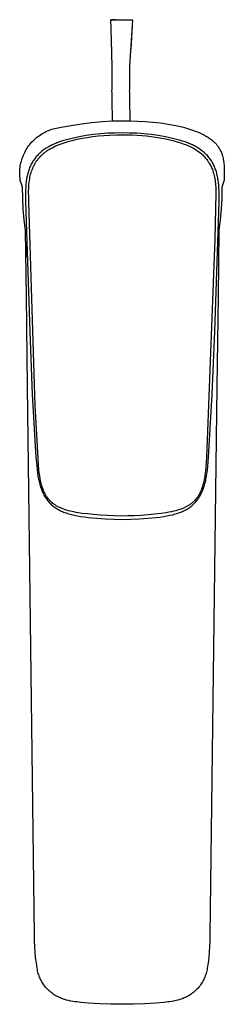
# Model space of a CAD drawing. Units: millimetres. Extents: x -291 to 124, y -327 to 346.
# Drawn here: x 77 to 124, y -327 to -99 of the extents above; entities that cross this region are included whole.
import ezdxf

# ---------------------------------------------------------------- set-up
doc = ezdxf.new("R2010")
doc.units = ezdxf.units.MM
doc.header["$MEASUREMENT"] = 0
doc.layers.add('Default', color=7, linetype='Continuous', true_color=0x000000)

msp = doc.modelspace()

# ---------------------------------------------------------------- linework, layer by layer
at = {"layer": 'Default', "color": 7, "true_color": 0xffffff}
for p, q in [((98.27, -99.36), (98.59, -99.34)), ((99.36, -99.41), (98.27, -99.36)), ((98.28, -99.44), (98.27, -99.36)), ((98.29, -99.53), (98.28, -99.44)), ((98.31, -99.69), (98.29, -99.53)), ((98.33, -100.03), (98.31, -99.69)), ((98.36, -100.69), (98.33, -100.03)), ((98.59, -99.34), (103.05, -99.41)), ((102.21, -99.46), (99.36, -99.41)), ((103.34, -99.43), (102.21, -99.46)), ((103.34, -99.43), (102.65, -110.11)), ((103.05, -99.41), (103.09, -99.41)), ((103.09, -99.41), (103.13, -99.41)), ((103.13, -99.41), (103.17, -99.41)), ((103.17, -99.41), (103.21, -99.41)), ((103.21, -99.41), (103.25, -99.42)), ((103.25, -99.42), (103.3, -99.43)), ((103.3, -99.43), (103.34, -99.43)), ((98.41, -102.03), (98.36, -100.69)), ((98.46, -103.76), (98.41, -102.03)), ((103.13, -102.1), (102.97, -104.77)), ((103.22, -100.77), (103.13, -102.1)), ((103.26, -100.27), (103.22, -100.77)), ((98.57, -107.38), (98.46, -103.76)), ((102.97, -104.77), (102.89, -106.11)), ((98.65, -110.05), (98.57, -107.38)), ((98.61, -112.22), (98.65, -110.05)), ((102.65, -110.11), (102.6, -112.95)), ((98.59, -114.02), (98.61, -112.22)), ((102.6, -112.95), (102.59, -114.08)), ((98.57, -115.84), (98.58, -115.49)), ((98.58, -116.21), (98.57, -115.84)), ((98.58, -114.83), (98.59, -114.02)), ((98.58, -115.49), (98.58, -114.83)), ((102.58, -115.51), (102.57, -115.84)), ((102.57, -115.84), (102.58, -116.19)), ((102.59, -114.08), (102.58, -114.87)), ((102.58, -114.87), (102.58, -115.51)), ((98.58, -116.59), (98.58, -116.21)), ((98.58, -116.96), (98.58, -116.59)), ((98.59, -117.32), (98.58, -116.96)), ((98.64, -119.88), (98.59, -117.32)), ((102.58, -116.19), (102.58, -116.55)), ((102.58, -116.55), (102.58, -116.9)), ((102.58, -116.9), (102.59, -117.24)), ((102.59, -117.24), (102.64, -119.79)), ((98.66, -120.61), (98.64, -119.88)), ((102.64, -119.79), (102.66, -120.47)), ((102.66, -120.47), (102.7, -122.73)), ((96.31, -122.88), (98.7, -122.74)), ((98.7, -122.74), (98.66, -120.61)), ((98.7, -122.74), (100.7, -122.71)), ((100.7, -122.71), (102.7, -122.73)), ((102.7, -122.73), (104.48, -122.76)), ((104.48, -122.76), (106.25, -122.84)), ((83.32, -125.2), (83.66, -125.05)), ((83.66, -125.05), (83.99, -124.91)), ((83.99, -124.91), (84.33, -124.78)), ((84.33, -124.78), (84.68, -124.66)), ((84.68, -124.66), (85.03, -124.55)), ((85.03, -124.55), (85.38, -124.45)), ((85.38, -124.45), (85.74, -124.37)), ((85.74, -124.37), (86.1, -124.3)), ((86.1, -124.3), (86.46, -124.24)), ((86.46, -124.24), (86.82, -124.2)), ((86.82, -124.2), (89.18, -123.76)), ((89.18, -123.76), (91.55, -123.4)), ((91.55, -123.4), (93.92, -123.1)), ((93.92, -123.1), (96.31, -122.88)), ((106.25, -122.84), (108.03, -122.99)), ((108.03, -122.99), (109.79, -123.2)), ((109.79, -123.2), (111.55, -123.48)), ((111.55, -123.48), (113.3, -123.81)), ((113.3, -123.81), (115.04, -124.2)), ((115.04, -124.2), (115.77, -124.4)), ((115.77, -124.4), (116.49, -124.62)), ((116.49, -124.62), (117.13, -124.83)), ((117.13, -124.83), (117.77, -125.06)), ((117.77, -125.06), (118.33, -125.28)), ((80.11, -127.59), (80.36, -127.32)), ((80.36, -127.32), (80.62, -127.07)), ((80.62, -127.07), (80.89, -126.82)), ((80.89, -126.82), (81.17, -126.58)), ((81.17, -126.58), (81.46, -126.35)), ((81.46, -126.35), (81.75, -126.14)), ((81.75, -126.14), (82.05, -125.93)), ((82.05, -125.93), (82.36, -125.73)), ((82.36, -125.73), (82.68, -125.54)), ((82.68, -125.54), (83, -125.37)), ((83, -125.37), (83.32, -125.2)), ((87.12, -127.36), (86.5, -127.57)), ((87.75, -127.17), (87.12, -127.36)), ((89.36, -126.76), (87.75, -127.17)), ((88.72, -127.4), (89.39, -127.23)), ((90.99, -126.41), (89.36, -126.76)), ((89.39, -127.23), (90.54, -126.96)), ((90.54, -126.96), (91.71, -126.72)), ((92.64, -126.12), (90.99, -126.41)), ((91.71, -126.72), (92.87, -126.52)), ((94.29, -125.88), (92.64, -126.12)), ((92.87, -126.52), (94.14, -126.34)), ((94.14, -126.34), (95.42, -126.2)), ((95.95, -125.7), (94.29, -125.88)), ((95.42, -126.2), (96.7, -126.09)), ((97.61, -125.58), (95.95, -125.7)), ((96.7, -126.09), (97.98, -126.01)), ((99.28, -125.52), (97.61, -125.58)), ((97.98, -126.01), (99.61, -125.95)), ((100.94, -125.51), (99.28, -125.52)), ((99.61, -125.95), (100.94, -125.94)), ((100.97, -125.51), (100.94, -125.51)), ((100.94, -125.94), (102.09, -125.95)), ((102.64, -125.52), (100.97, -125.51)), ((102.09, -125.95), (103.24, -125.98)), ((104.3, -125.58), (102.64, -125.52)), ((103.24, -125.98), (104.39, -126.04)), ((105.96, -125.7), (104.3, -125.58)), ((104.39, -126.04), (105.54, -126.11)), ((105.54, -126.11), (106.56, -126.21)), ((107.62, -125.88), (105.96, -125.7)), ((106.56, -126.21), (107.58, -126.32)), ((107.58, -126.32), (108.6, -126.46)), ((109.26, -126.12), (107.62, -125.88)), ((108.6, -126.46), (109.61, -126.62)), ((110.9, -126.41), (109.26, -126.12)), ((109.61, -126.62), (110.62, -126.8)), ((110.62, -126.8), (111.62, -127.02)), ((112.53, -126.76), (110.9, -126.41)), ((111.62, -127.02), (112.62, -127.26)), ((114.14, -127.17), (112.53, -126.76)), ((112.62, -127.26), (113.6, -127.53)), ((114.81, -127.37), (114.14, -127.17)), ((115.47, -127.59), (114.81, -127.37)), ((118.33, -125.28), (118.88, -125.51)), ((118.88, -125.51), (119.15, -125.64)), ((119.15, -125.64), (119.42, -125.77)), ((119.42, -125.77), (119.69, -125.9)), ((119.69, -125.9), (119.95, -126.04)), ((119.95, -126.04), (120.17, -126.16)), ((120.17, -126.16), (120.38, -126.29)), ((120.38, -126.29), (120.6, -126.42)), ((120.6, -126.42), (120.81, -126.55)), ((120.81, -126.55), (121.01, -126.69)), ((121.01, -126.69), (121.21, -126.83)), ((121.21, -126.83), (121.41, -126.98)), ((121.41, -126.98), (121.61, -127.13)), ((121.61, -127.13), (121.77, -127.27)), ((121.77, -127.27), (121.93, -127.41)), ((78.44, -129.99), (78.62, -129.66)), ((78.62, -129.66), (78.8, -129.35)), ((78.8, -129.35), (78.99, -129.04)), ((78.99, -129.04), (79.19, -128.73)), ((79.19, -128.73), (79.41, -128.43)), ((79.41, -128.43), (79.63, -128.14)), ((79.63, -128.14), (79.87, -127.86)), ((79.87, -127.86), (80.11, -127.59)), ((82.49, -129.65), (82.29, -129.82)), ((82.7, -129.5), (82.49, -129.65)), ((82.91, -129.34), (82.7, -129.5)), ((83.12, -129.19), (82.91, -129.34)), ((83.34, -129.05), (83.12, -129.19)), ((83.57, -128.91), (83.34, -129.05)), ((83.53, -129.67), (83.7, -129.55)), ((83.81, -128.77), (83.57, -128.91)), ((83.7, -129.55), (83.88, -129.44)), ((84.05, -128.63), (83.81, -128.77)), ((83.88, -129.44), (84.05, -129.33)), ((84.29, -128.5), (84.05, -128.63)), ((84.05, -129.33), (84.41, -129.11)), ((84.53, -128.38), (84.29, -128.5)), ((84.41, -129.11), (84.78, -128.91)), ((84.78, -128.26), (84.53, -128.38)), ((85.03, -128.15), (84.78, -128.26)), ((84.78, -128.91), (85.17, -128.71)), ((85.28, -128.04), (85.03, -128.15)), ((85.17, -128.71), (85.57, -128.52)), ((85.58, -127.91), (85.28, -128.04)), ((85.57, -128.52), (85.98, -128.34)), ((85.88, -127.79), (85.58, -127.91)), ((86.5, -127.57), (85.88, -127.79)), ((85.98, -128.34), (86.39, -128.18)), ((86.39, -128.18), (86.85, -128)), ((86.85, -128), (87.31, -127.84)), ((87.31, -127.84), (87.78, -127.68)), ((87.78, -127.68), (88.25, -127.54)), ((88.25, -127.54), (88.72, -127.4)), ((113.6, -127.53), (113.96, -127.63)), ((113.96, -127.63), (114.35, -127.76)), ((114.35, -127.76), (115.2, -128.06)), ((115.2, -128.06), (115.55, -128.2)), ((116.05, -127.81), (115.47, -127.59)), ((115.55, -128.2), (115.9, -128.34)), ((115.9, -128.34), (116.25, -128.49)), ((116.34, -127.92), (116.05, -127.81)), ((116.25, -128.49), (116.59, -128.65)), ((116.63, -128.04), (116.34, -127.92)), ((116.59, -128.65), (116.9, -128.8)), ((116.88, -128.16), (116.63, -128.04)), ((117.14, -128.27), (116.88, -128.16)), ((116.9, -128.8), (117.21, -128.96)), ((117.39, -128.4), (117.14, -128.27)), ((117.21, -128.96), (117.51, -129.13)), ((117.64, -128.52), (117.39, -128.4)), ((117.51, -129.13), (117.81, -129.31)), ((117.88, -128.66), (117.64, -128.52)), ((117.81, -129.31), (118.07, -129.47)), ((118.13, -128.79), (117.88, -128.66)), ((118.07, -129.47), (118.32, -129.64)), ((118.36, -128.94), (118.13, -128.79)), ((118.32, -129.64), (118.57, -129.82)), ((118.6, -129.09), (118.36, -128.94)), ((118.81, -129.23), (118.6, -129.09)), ((119.03, -129.38), (118.81, -129.23)), ((119.23, -129.53), (119.03, -129.38)), ((119.44, -129.69), (119.23, -129.53)), ((121.93, -127.41), (122.09, -127.55)), ((122.09, -127.55), (122.24, -127.69)), ((122.24, -127.69), (122.33, -127.79)), ((122.33, -127.79), (122.43, -127.89)), ((122.43, -127.89), (122.58, -128.05)), ((122.58, -128.05), (122.65, -128.14)), ((122.65, -128.14), (122.73, -128.23)), ((122.73, -128.23), (122.87, -128.41)), ((122.87, -128.41), (123, -128.58)), ((123, -128.58), (123.12, -128.75)), ((123.12, -128.75), (123.24, -128.92)), ((123.24, -128.92), (123.34, -129.09)), ((123.34, -129.09), (123.39, -129.18)), ((123.39, -129.18), (123.45, -129.27)), ((123.45, -129.27), (123.54, -129.45)), ((123.54, -129.45), (123.64, -129.65)), ((123.64, -129.65), (123.73, -129.85)), ((77.66, -132.03), (77.76, -131.68)), ((77.76, -131.68), (77.87, -131.33)), ((77.87, -131.33), (78, -130.99)), ((78, -130.99), (78.14, -130.65)), ((78.14, -130.65), (78.28, -130.32)), ((78.28, -130.32), (78.44, -129.99)), ((80.46, -131.85), (80.32, -132.06)), ((80.59, -131.65), (80.46, -131.85)), ((80.74, -131.45), (80.59, -131.65)), ((80.89, -131.26), (80.74, -131.45)), ((81.04, -131.06), (80.89, -131.26)), ((81.2, -130.88), (81.04, -131.06)), ((81.14, -132.06), (81.24, -131.91)), ((81.37, -130.69), (81.2, -130.88)), ((81.24, -131.91), (81.35, -131.76)), ((81.35, -131.76), (81.45, -131.63)), ((81.53, -130.51), (81.37, -130.69)), ((81.45, -131.63), (81.56, -131.49)), ((81.71, -130.34), (81.53, -130.51)), ((81.56, -131.49), (81.67, -131.36)), ((81.67, -131.36), (81.78, -131.23)), ((81.9, -130.16), (81.71, -130.34)), ((81.78, -131.23), (81.89, -131.11)), ((81.89, -131.11), (82.01, -130.98)), ((82.09, -129.99), (81.9, -130.16)), ((82.01, -130.98), (82.12, -130.86)), ((82.29, -129.82), (82.09, -129.99)), ((82.12, -130.86), (82.24, -130.74)), ((82.24, -130.74), (82.37, -130.61)), ((82.37, -130.61), (82.51, -130.48)), ((82.51, -130.48), (82.65, -130.36)), ((82.65, -130.36), (82.78, -130.24)), ((82.78, -130.24), (82.93, -130.13)), ((82.93, -130.13), (83.07, -130.01)), ((83.07, -130.01), (83.21, -129.9)), ((83.21, -129.9), (83.36, -129.79)), ((83.36, -129.79), (83.53, -129.67)), ((118.57, -129.82), (118.81, -130.01)), ((118.81, -130.01), (119.05, -130.2)), ((119.05, -130.2), (119.28, -130.4)), ((119.28, -130.4), (119.51, -130.6)), ((119.64, -129.85), (119.44, -129.69)), ((119.51, -130.6), (119.72, -130.82)), ((119.83, -130.02), (119.64, -129.85)), ((119.72, -130.82), (119.92, -131.02)), ((120.02, -130.19), (119.83, -130.02)), ((119.92, -131.02), (120.11, -131.23)), ((120.21, -130.37), (120.02, -130.19)), ((120.11, -131.23), (120.29, -131.45)), ((120.4, -130.56), (120.21, -130.37)), ((120.29, -131.45), (120.47, -131.67)), ((120.58, -130.75), (120.4, -130.56)), ((120.47, -131.67), (120.64, -131.9)), ((120.75, -130.95), (120.58, -130.75)), ((120.64, -131.9), (120.8, -132.15)), ((120.92, -131.16), (120.75, -130.95)), ((121.07, -131.35), (120.92, -131.16)), ((121.22, -131.55), (121.07, -131.35)), ((121.36, -131.75), (121.22, -131.55)), ((121.5, -131.95), (121.36, -131.75)), ((123.73, -129.85), (123.81, -130.04)), ((123.81, -130.04), (123.89, -130.23)), ((123.89, -130.23), (123.96, -130.43)), ((123.96, -130.43), (124.02, -130.63)), ((124.02, -130.63), (124.08, -130.84)), ((124.08, -130.84), (124.14, -131.05)), ((124.14, -131.05), (124.19, -131.3)), ((124.19, -131.3), (124.25, -131.54)), ((124.25, -131.54), (124.29, -131.77)), ((124.29, -131.77), (124.32, -132)), ((77.29, -134.56), (77.3, -134.2)), ((77.3, -134.2), (77.33, -133.83)), ((77.33, -133.83), (77.37, -133.47)), ((77.37, -133.47), (77.42, -133.11)), ((77.42, -133.11), (77.49, -132.75)), ((77.49, -132.75), (77.57, -132.39)), ((77.57, -132.39), (77.66, -132.03)), ((79.37, -134.09), (79.28, -134.35)), ((79.46, -133.84), (79.37, -134.09)), ((79.55, -133.59), (79.46, -133.84)), ((79.65, -133.36), (79.55, -133.59)), ((79.74, -133.14), (79.65, -133.36)), ((79.85, -132.92), (79.74, -133.14)), ((79.96, -132.7), (79.85, -132.92)), ((80.08, -132.48), (79.96, -132.7)), ((80.02, -134.33), (80.08, -134.16)), ((80.2, -132.27), (80.08, -132.48)), ((80.08, -134.16), (80.14, -133.99)), ((80.14, -133.99), (80.21, -133.82)), ((80.32, -132.06), (80.2, -132.27)), ((80.21, -133.82), (80.28, -133.65)), ((80.28, -133.65), (80.35, -133.49)), ((80.35, -133.49), (80.42, -133.32)), ((80.42, -133.32), (80.5, -133.16)), ((80.5, -133.16), (80.58, -133)), ((80.58, -133), (80.67, -132.84)), ((80.67, -132.84), (80.75, -132.68)), ((80.75, -132.68), (80.85, -132.52)), ((80.85, -132.52), (80.94, -132.37)), ((80.94, -132.37), (81.04, -132.21)), ((81.04, -132.21), (81.14, -132.06)), ((120.8, -132.15), (120.96, -132.39)), ((120.96, -132.39), (121.11, -132.64)), ((121.11, -132.64), (121.25, -132.9)), ((121.25, -132.9), (121.39, -133.16)), ((121.39, -133.16), (121.51, -133.42)), ((121.63, -132.16), (121.5, -131.95)), ((121.51, -133.42), (121.63, -133.69)), ((121.75, -132.37), (121.63, -132.16)), ((121.63, -133.69), (121.74, -133.97)), ((121.74, -133.97), (121.84, -134.25)), ((121.87, -132.59), (121.75, -132.37)), ((121.98, -132.8), (121.87, -132.59)), ((122.1, -133.04), (121.98, -132.8)), ((122.2, -133.28), (122.1, -133.04)), ((122.31, -133.53), (122.2, -133.28)), ((122.4, -133.77), (122.31, -133.53)), ((122.5, -134.02), (122.4, -133.77)), ((122.58, -134.27), (122.5, -134.02)), ((124.32, -132), (124.35, -132.21)), ((124.35, -132.21), (124.38, -132.43)), ((124.38, -132.43), (124.41, -132.67)), ((124.41, -132.67), (124.43, -132.92)), ((124.43, -132.92), (124.46, -133.4)), ((124.46, -133.4), (124.48, -133.99)), ((124.48, -133.99), (124.48, -134.58)), ((77.28, -134.93), (77.29, -134.56)), ((77.29, -135.3), (77.28, -134.93)), ((77.32, -135.66), (77.29, -135.3)), ((77.35, -136.02), (77.32, -135.66)), ((77.4, -136.39), (77.35, -136.02)), ((77.91, -138.07), (77.4, -136.39)), ((78.84, -136.22), (78.8, -136.51)), ((78.89, -135.93), (78.84, -136.22)), ((78.95, -135.65), (78.89, -135.93)), ((79, -135.39), (78.95, -135.65)), ((79.06, -135.12), (79, -135.39)), ((79.13, -134.86), (79.06, -135.12)), ((79.2, -134.61), (79.13, -134.86)), ((79.28, -134.35), (79.2, -134.61)), ((79.51, -136.53), (79.58, -136.12)), ((79.58, -136.12), (79.65, -135.72)), ((79.65, -135.72), (79.73, -135.37)), ((79.73, -135.37), (79.81, -135.02)), ((79.81, -135.02), (79.91, -134.67)), ((79.91, -134.67), (80.02, -134.33)), ((121.84, -134.25), (121.93, -134.54)), ((121.93, -134.54), (122.02, -134.82)), ((122.02, -134.82), (122.1, -135.13)), ((122.1, -135.13), (122.18, -135.44)), ((122.18, -135.44), (122.24, -135.75)), ((122.24, -135.75), (122.3, -136.07)), ((122.3, -136.07), (122.36, -136.44)), ((122.36, -136.44), (122.41, -136.82)), ((122.66, -134.52), (122.58, -134.27)), ((122.73, -134.77), (122.66, -134.52)), ((122.8, -135.05), (122.73, -134.77)), ((122.87, -135.32), (122.8, -135.05)), ((122.93, -135.6), (122.87, -135.32)), ((122.98, -135.88), (122.93, -135.6)), ((123.03, -136.16), (122.98, -135.88)), ((123.08, -136.44), (123.03, -136.16)), ((123.15, -137), (123.08, -136.44)), ((124.46, -136.39), (123.95, -138.07)), ((124.48, -134.58), (124.46, -136.39)), ((77.97, -140.58), (77.91, -138.07)), ((78.62, -138.71), (78.61, -139.46)), ((78.66, -137.96), (78.62, -138.71)), ((78.7, -137.38), (78.66, -137.96)), ((78.76, -136.8), (78.7, -137.38)), ((78.8, -136.51), (78.76, -136.8)), ((79.34, -139.05), (79.37, -138.19)), ((79.37, -138.19), (79.39, -137.76)), ((79.39, -137.76), (79.42, -137.34)), ((79.42, -137.34), (79.46, -136.93)), ((79.46, -136.93), (79.51, -136.53)), ((122.41, -136.82), (122.45, -137.19)), ((122.45, -137.19), (122.48, -137.57)), ((122.48, -137.57), (122.51, -138.01)), ((122.51, -138.01), (122.53, -138.44)), ((122.53, -138.44), (122.55, -139.31)), ((123.21, -137.6), (123.15, -137)), ((123.24, -138.21), (123.21, -137.6)), ((123.27, -138.89), (123.24, -138.21)), ((123.95, -138.07), (123.89, -140.58)), ((78.11, -143.08), (77.97, -140.58)), ((78.61, -139.46), (78.61, -140.97)), ((78.61, -140.97), (78.62, -141.4)), ((79.35, -140.29), (79.34, -139.05)), ((79.38, -141.53), (79.35, -140.29)), ((122.55, -139.31), (122.34, -150.03)), ((123.28, -139.58), (123.27, -138.89)), ((123.27, -141.4), (123.28, -139.58)), ((123.89, -140.58), (123.75, -143.08)), ((78.33, -145.58), (78.11, -143.08)), ((78.62, -141.4), (79.62, -171.4)), ((80.88, -188.55), (79.38, -141.53)), ((122.27, -171.4), (123.27, -141.4)), ((123.75, -143.08), (123.53, -145.58)), ((78.63, -148.07), (78.33, -145.58)), ((123.53, -145.58), (123.23, -148.07)), ((78.83, -163.2), (78.63, -148.07)), ((122.34, -150.03), (120.39, -200.46)), ((123.23, -148.07), (123.04, -163.2)), ((78.68, -151.79), (78.71, -154.32)), ((123.07, -160.22), (123.05, -162.14)), ((79.08, -184.09), (78.83, -163.2)), ((123.04, -163.2), (122.78, -184.09)), ((79.62, -171.4), (80.19, -185.92)), ((121.69, -185.92), (122.27, -171.4)), ((80.73, -310.95), (79.08, -184.09)), ((122.78, -184.09), (121.13, -310.95)), ((80.19, -185.92), (81.03, -200.43)), ((120.85, -200.43), (121.69, -185.92)), ((81.61, -202.05), (80.88, -188.55)), ((81.03, -200.43), (81.2, -202.44)), ((81.2, -202.44), (81.28, -203.24)), ((81.73, -203.4), (81.61, -202.05)), ((120.39, -200.46), (120.23, -202.69)), ((120.68, -202.58), (120.85, -200.43)), ((81.28, -203.24), (81.38, -204.04)), ((81.38, -204.04), (81.49, -204.76)), ((81.8, -204.07), (81.73, -203.4)), ((81.9, -204.74), (81.8, -204.07)), ((120.03, -204.51), (119.97, -204.9)), ((120.14, -203.6), (120.03, -204.51)), ((120.23, -202.69), (120.14, -203.6)), ((120.38, -204.84), (120.49, -204.18)), ((120.49, -204.18), (120.59, -203.38)), ((120.59, -203.38), (120.68, -202.58)), ((81.49, -204.76), (81.62, -205.48)), ((81.62, -205.48), (81.76, -206.11)), ((81.76, -206.11), (81.84, -206.42)), ((81.84, -206.42), (81.92, -206.73)), ((81.99, -205.31), (81.9, -204.74)), ((81.92, -206.73), (82.01, -207.03)), ((82.1, -205.88), (81.99, -205.31)), ((82.16, -206.16), (82.1, -205.88)), ((82.23, -206.44), (82.16, -206.16)), ((82.3, -206.72), (82.23, -206.44)), ((82.38, -207), (82.3, -206.72)), ((82.45, -207.23), (82.38, -207)), ((119.57, -206.77), (119.47, -207.12)), ((119.66, -206.42), (119.57, -206.77)), ((119.74, -206.07), (119.66, -206.42)), ((119.83, -205.68), (119.74, -206.07)), ((119.9, -205.29), (119.83, -205.68)), ((119.86, -207.08), (119.95, -206.79)), ((119.97, -204.9), (119.9, -205.29)), ((119.95, -206.79), (120.03, -206.47)), ((120.03, -206.47), (120.12, -206.15)), ((120.12, -206.15), (120.19, -205.82)), ((120.19, -205.82), (120.26, -205.5)), ((120.26, -205.5), (120.38, -204.84)), ((82.01, -207.03), (82.1, -207.31)), ((82.1, -207.31), (82.2, -207.6)), ((82.2, -207.6), (82.3, -207.89)), ((82.3, -207.89), (82.41, -208.15)), ((82.41, -208.15), (82.52, -208.41)), ((82.53, -207.46), (82.45, -207.23)), ((82.52, -208.41), (82.64, -208.67)), ((82.61, -207.68), (82.53, -207.46)), ((82.69, -207.91), (82.61, -207.68)), ((82.64, -208.67), (82.76, -208.92)), ((82.78, -208.13), (82.69, -207.91)), ((82.76, -208.92), (82.88, -209.16)), ((82.87, -208.35), (82.78, -208.13)), ((82.97, -208.57), (82.87, -208.35)), ((82.88, -209.16), (83.01, -209.39)), ((83.08, -208.78), (82.97, -208.57)), ((83.15, -208.92), (83.08, -208.78)), ((83.23, -209.06), (83.15, -208.92)), ((83.31, -209.2), (83.23, -209.06)), ((83.4, -209.34), (83.31, -209.2)), ((118.6, -209.17), (118.52, -209.3)), ((118.67, -209.04), (118.6, -209.17)), ((118.74, -208.91), (118.67, -209.04)), ((118.81, -208.77), (118.74, -208.91)), ((118.88, -208.64), (118.81, -208.77)), ((118.84, -209.44), (118.97, -209.21)), ((118.95, -208.49), (118.88, -208.64)), ((119.01, -208.35), (118.95, -208.49)), ((118.97, -209.21), (119.1, -208.98)), ((119.14, -208.06), (119.01, -208.35)), ((119.1, -208.98), (119.22, -208.72)), ((119.26, -207.76), (119.14, -208.06)), ((119.22, -208.72), (119.34, -208.47)), ((119.36, -207.46), (119.26, -207.76)), ((119.34, -208.47), (119.46, -208.21)), ((119.47, -207.12), (119.36, -207.46)), ((119.46, -208.21), (119.56, -207.94)), ((119.56, -207.94), (119.67, -207.66)), ((119.67, -207.66), (119.77, -207.37)), ((119.77, -207.37), (119.86, -207.08)), ((83.01, -209.39), (83.15, -209.62)), ((83.15, -209.62), (83.29, -209.84)), ((83.29, -209.84), (83.44, -210.06)), ((83.48, -209.47), (83.4, -209.34)), ((83.44, -210.06), (83.6, -210.27)), ((83.57, -209.61), (83.48, -209.47)), ((83.66, -209.74), (83.57, -209.61)), ((83.6, -210.27), (83.76, -210.48)), ((83.76, -209.87), (83.66, -209.74)), ((83.85, -209.99), (83.76, -209.87)), ((83.76, -210.48), (83.93, -210.68)), ((83.94, -210.1), (83.85, -209.99)), ((83.93, -210.68), (84.09, -210.87)), ((84.04, -210.22), (83.94, -210.1)), ((84.14, -210.33), (84.04, -210.22)), ((84.09, -210.87), (84.26, -211.05)), ((84.24, -210.44), (84.14, -210.33)), ((84.35, -210.55), (84.24, -210.44)), ((84.26, -211.05), (84.44, -211.22)), ((84.46, -210.66), (84.35, -210.55)), ((84.44, -211.22), (84.62, -211.39)), ((84.57, -210.76), (84.46, -210.66)), ((84.69, -210.87), (84.57, -210.76)), ((84.62, -211.39), (84.82, -211.56)), ((84.81, -210.98), (84.69, -210.87)), ((84.93, -211.08), (84.81, -210.98)), ((85.06, -211.18), (84.93, -211.08)), ((85.19, -211.27), (85.06, -211.18)), ((85.32, -211.37), (85.19, -211.27)), ((85.46, -211.46), (85.32, -211.37)), ((85.59, -211.55), (85.46, -211.46)), ((85.73, -211.63), (85.59, -211.55)), ((116.32, -211.53), (116.19, -211.61)), ((116.45, -211.45), (116.32, -211.53)), ((116.57, -211.36), (116.45, -211.45)), ((116.7, -211.27), (116.57, -211.36)), ((116.81, -211.19), (116.7, -211.27)), ((116.92, -211.1), (116.81, -211.19)), ((117.03, -211.01), (116.92, -211.1)), ((117, -211.62), (117.19, -211.46)), ((117.14, -210.92), (117.03, -211.01)), ((117.25, -210.83), (117.14, -210.92)), ((117.19, -211.46), (117.38, -211.28)), ((117.35, -210.73), (117.25, -210.83)), ((117.45, -210.64), (117.35, -210.73)), ((117.38, -211.28), (117.57, -211.1)), ((117.55, -210.54), (117.45, -210.64)), ((117.65, -210.43), (117.55, -210.54)), ((117.57, -211.1), (117.74, -210.92)), ((117.75, -210.33), (117.65, -210.43)), ((117.74, -210.92), (117.92, -210.73)), ((117.84, -210.23), (117.75, -210.33)), ((117.93, -210.12), (117.84, -210.23)), ((117.92, -210.73), (118.09, -210.53)), ((118.02, -210.01), (117.93, -210.12)), ((118.11, -209.9), (118.02, -210.01)), ((118.09, -210.53), (118.25, -210.32)), ((118.19, -209.79), (118.11, -209.9)), ((118.27, -209.67), (118.19, -209.79)), ((118.25, -210.32), (118.41, -210.11)), ((118.36, -209.55), (118.27, -209.67)), ((118.44, -209.42), (118.36, -209.55)), ((118.41, -210.11), (118.56, -209.89)), ((118.52, -209.3), (118.44, -209.42)), ((118.56, -209.89), (118.7, -209.67)), ((118.7, -209.67), (118.84, -209.44)), ((84.82, -211.56), (85.02, -211.73)), ((85.02, -211.73), (85.23, -211.89)), ((85.23, -211.89), (85.45, -212.05)), ((85.45, -212.05), (85.67, -212.2)), ((85.67, -212.2), (85.9, -212.34)), ((85.87, -211.72), (85.73, -211.63)), ((86.01, -211.8), (85.87, -211.72)), ((85.9, -212.34), (86.13, -212.48)), ((86.16, -211.87), (86.01, -211.8)), ((86.13, -212.48), (86.36, -212.61)), ((86.3, -211.95), (86.16, -211.87)), ((86.45, -212.02), (86.3, -211.95)), ((86.36, -212.61), (86.62, -212.74)), ((86.74, -212.15), (86.45, -212.02)), ((86.62, -212.74), (86.88, -212.87)), ((86.91, -212.23), (86.74, -212.15)), ((86.88, -212.87), (87.15, -212.98)), ((87.08, -212.3), (86.91, -212.23)), ((87.43, -212.43), (87.08, -212.3)), ((87.15, -212.98), (87.41, -213.1)), ((87.41, -213.1), (87.7, -213.21)), ((87.77, -212.55), (87.43, -212.43)), ((87.7, -213.21), (87.99, -213.31)), ((88.12, -212.66), (87.77, -212.55)), ((87.99, -213.31), (88.29, -213.41)), ((88.54, -212.78), (88.12, -212.66)), ((88.29, -213.41), (88.59, -213.5)), ((88.95, -212.88), (88.54, -212.78)), ((88.59, -213.5), (88.91, -213.6)), ((88.91, -213.6), (89.23, -213.68)), ((89.37, -212.98), (88.95, -212.88)), ((89.23, -213.68), (89.87, -213.83)), ((89.79, -213.07), (89.37, -212.98)), ((90.28, -213.17), (89.79, -213.07)), ((89.87, -213.83), (90.61, -213.98)), ((90.76, -213.25), (90.28, -213.17)), ((91.73, -213.4), (90.76, -213.25)), ((92.87, -213.54), (91.73, -213.4)), ((94.26, -213.69), (92.87, -213.54)), ((95.9, -213.83), (94.26, -213.69)), ((97.54, -213.92), (95.9, -213.83)), ((106.89, -213.76), (105.33, -213.87)), ((108.44, -213.61), (106.89, -213.76)), ((109.91, -213.43), (108.44, -213.61)), ((111.09, -213.26), (109.91, -213.43)), ((111.67, -213.15), (111.09, -213.26)), ((112.25, -213.04), (111.67, -213.15)), ((111.95, -213.85), (112.6, -213.7)), ((112.77, -212.92), (112.25, -213.04)), ((112.6, -213.7), (112.92, -213.61)), ((113.29, -212.79), (112.77, -212.92)), ((112.92, -213.61), (113.24, -213.52)), ((113.24, -213.52), (113.54, -213.43)), ((113.72, -212.67), (113.29, -212.79)), ((113.54, -213.43), (113.83, -213.33)), ((114.15, -212.53), (113.72, -212.67)), ((113.83, -213.33), (114.13, -213.23)), ((114.13, -213.23), (114.42, -213.12)), ((114.54, -212.4), (114.15, -212.53)), ((114.42, -213.12), (114.67, -213.01)), ((114.73, -212.33), (114.54, -212.4)), ((114.67, -213.01), (114.93, -212.9)), ((114.92, -212.25), (114.73, -212.33)), ((115.1, -212.17), (114.92, -212.25)), ((114.93, -212.9), (115.18, -212.78)), ((115.29, -212.09), (115.1, -212.17)), ((115.18, -212.78), (115.43, -212.66)), ((115.48, -212), (115.29, -212.09)), ((115.43, -212.66), (115.68, -212.53)), ((115.66, -211.91), (115.48, -212)), ((115.79, -211.84), (115.66, -211.91)), ((115.68, -212.53), (115.92, -212.39)), ((115.93, -211.76), (115.79, -211.84)), ((115.92, -212.39), (116.15, -212.24)), ((116.06, -211.69), (115.93, -211.76)), ((116.19, -211.61), (116.06, -211.69)), ((116.15, -212.24), (116.39, -212.09)), ((116.39, -212.09), (116.59, -211.94)), ((116.59, -211.94), (116.8, -211.78)), ((116.8, -211.78), (117, -211.62)), ((90.61, -213.98), (91.34, -214.11)), ((91.34, -214.11), (92.22, -214.23)), ((92.22, -214.23), (93.1, -214.34)), ((93.1, -214.34), (95.06, -214.54)), ((95.06, -214.54), (97.02, -214.68)), ((97.02, -214.68), (98.98, -214.77)), ((99.1, -213.98), (97.54, -213.92)), ((98.98, -214.77), (100.94, -214.8)), ((100.66, -214.01), (99.1, -213.98)), ((102.22, -214), (100.66, -214.01)), ((100.94, -214.8), (102.91, -214.77)), ((103.78, -213.95), (102.22, -214)), ((102.91, -214.77), (104.87, -214.69)), ((105.33, -213.87), (103.78, -213.95)), ((104.87, -214.69), (106.83, -214.54)), ((106.83, -214.54), (108.78, -214.34)), ((108.78, -214.34), (109.63, -214.24)), ((109.63, -214.24), (110.48, -214.12)), ((110.48, -214.12), (111.22, -213.99)), ((111.22, -213.99), (111.95, -213.85)), ((80.72, -312.21), (80.73, -310.95)), ((121.13, -310.95), (121.14, -312.21)), ((80.76, -313.48), (80.72, -312.21)), ((80.84, -314.74), (80.76, -313.48)), ((121.1, -313.48), (121.02, -314.74)), ((121.14, -312.21), (121.1, -313.48)), ((80.96, -316), (80.84, -314.74)), ((81.12, -317.26), (80.96, -316)), ((120.9, -316), (120.75, -317.26)), ((121.02, -314.74), (120.9, -316)), ((81.31, -318.5), (81.12, -317.26)), ((120.75, -317.26), (120.55, -318.5)), ((81.36, -318.8), (81.31, -318.5)), ((81.42, -319.09), (81.36, -318.8)), ((81.49, -319.39), (81.42, -319.09)), ((81.57, -319.67), (81.49, -319.39)), ((81.66, -319.96), (81.57, -319.67)), ((81.76, -320.24), (81.66, -319.96)), ((81.87, -320.52), (81.76, -320.24)), ((81.98, -320.8), (81.87, -320.52)), ((120, -320.52), (119.88, -320.8)), ((120.1, -320.24), (120, -320.52)), ((120.2, -319.96), (120.1, -320.24)), ((120.29, -319.67), (120.2, -319.96)), ((120.37, -319.39), (120.29, -319.67)), ((120.44, -319.09), (120.37, -319.39)), ((120.5, -318.8), (120.44, -319.09)), ((120.55, -318.5), (120.5, -318.8)), ((82.11, -321.07), (81.98, -320.8)), ((82.24, -321.34), (82.11, -321.07)), ((82.39, -321.6), (82.24, -321.34)), ((82.54, -321.86), (82.39, -321.6)), ((82.7, -322.11), (82.54, -321.86)), ((82.87, -322.36), (82.7, -322.11)), ((83.05, -322.6), (82.87, -322.36)), ((83.24, -322.83), (83.05, -322.6)), ((83.43, -323.06), (83.24, -322.83)), ((118.62, -322.83), (118.43, -323.06)), ((118.81, -322.6), (118.62, -322.83)), ((118.99, -322.36), (118.81, -322.6)), ((119.16, -322.11), (118.99, -322.36)), ((119.32, -321.86), (119.16, -322.11)), ((119.47, -321.6), (119.32, -321.86)), ((119.62, -321.34), (119.47, -321.6)), ((119.75, -321.07), (119.62, -321.34)), ((119.88, -320.8), (119.75, -321.07)), ((83.64, -323.28), (83.43, -323.06)), ((83.84, -323.5), (83.64, -323.28)), ((84.06, -323.7), (83.84, -323.5)), ((84.28, -323.9), (84.06, -323.7)), ((84.51, -324.09), (84.28, -323.9)), ((84.75, -324.28), (84.51, -324.09)), ((84.99, -324.46), (84.75, -324.28)), ((85.24, -324.62), (84.99, -324.46)), ((85.49, -324.78), (85.24, -324.62)), ((85.75, -324.93), (85.49, -324.78)), ((85.98, -325.05), (85.75, -324.93)), ((86.2, -325.16), (85.98, -325.05)), ((86.43, -325.26), (86.2, -325.16)), ((86.66, -325.36), (86.43, -325.26)), ((115.43, -325.26), (115.2, -325.36)), ((115.66, -325.16), (115.43, -325.26)), ((115.89, -325.05), (115.66, -325.16)), ((116.11, -324.93), (115.89, -325.05)), ((116.37, -324.78), (116.11, -324.93)), ((116.62, -324.62), (116.37, -324.78)), ((116.87, -324.46), (116.62, -324.62)), ((117.11, -324.28), (116.87, -324.46)), ((117.35, -324.09), (117.11, -324.28)), ((117.58, -323.9), (117.35, -324.09)), ((117.8, -323.7), (117.58, -323.9)), ((118.02, -323.5), (117.8, -323.7)), ((118.23, -323.28), (118.02, -323.5)), ((118.43, -323.06), (118.23, -323.28)), ((86.89, -325.45), (86.66, -325.36)), ((87.13, -325.54), (86.89, -325.45)), ((87.36, -325.62), (87.13, -325.54)), ((87.6, -325.69), (87.36, -325.62)), ((87.84, -325.76), (87.6, -325.69)), ((88.08, -325.83), (87.84, -325.76)), ((88.57, -325.95), (88.08, -325.83)), ((89.06, -326.06), (88.57, -325.95)), ((89.55, -326.15), (89.06, -326.06)), ((89.99, -326.22), (89.55, -326.15)), ((90.43, -326.28), (89.99, -326.22)), ((91.35, -326.38), (90.43, -326.28)), ((93.16, -326.54), (91.35, -326.38)), ((95.75, -326.7), (93.16, -326.54)), ((98.34, -326.79), (95.75, -326.7)), ((100.93, -326.82), (98.34, -326.79)), ((103.52, -326.79), (100.93, -326.82)), ((106.11, -326.7), (103.52, -326.79)), ((108.7, -326.54), (106.11, -326.7)), ((110.51, -326.38), (108.7, -326.54)), ((111.43, -326.28), (110.51, -326.38)), ((111.88, -326.22), (111.43, -326.28)), ((112.31, -326.15), (111.88, -326.22)), ((112.8, -326.06), (112.31, -326.15)), ((113.29, -325.95), (112.8, -326.06)), ((113.78, -325.83), (113.29, -325.95)), ((114.02, -325.76), (113.78, -325.83)), ((114.26, -325.69), (114.02, -325.76)), ((114.5, -325.62), (114.26, -325.69)), ((114.73, -325.54), (114.5, -325.62)), ((114.97, -325.45), (114.73, -325.54)), ((115.2, -325.36), (114.97, -325.45))]:
    msp.add_line(p, q, dxfattribs=at)

doc.saveas('drawing.dxf')
